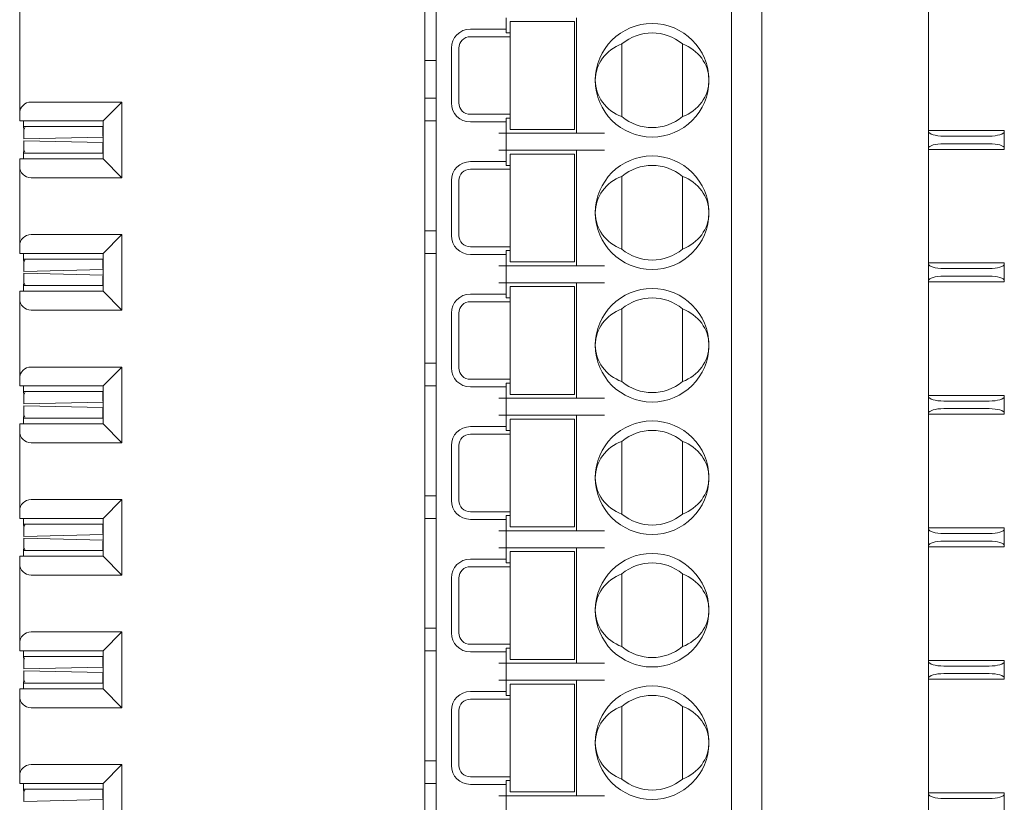
# Model space of a CAD drawing. Units: millimetres. Extents: x -83 to 76, y -69 to 81.
# Drawn here: x -83 to -57, y 14 to 35 of the extents above; entities that cross this region are included whole.
import ezdxf

# ---------------------------------------------------------------- set-up
doc = ezdxf.new("R2010")
doc.units = ezdxf.units.MM
doc.header["$LTSCALE"] = 0.25

msp = doc.modelspace()

# ---------------------------------------------------------------- linework, layer by layer
at = {"color": 7, "linetype": 'Continuous', "lineweight": 15}
for p, q in [((-59.216, 74.773), (-59.216, -39.627)), ((-83.216, 32.273), (-83.216, 70.773)), ((-63.616, -32.676), (-63.616, 39.723)), ((-72.216, -28.327), (-72.216, 35.373)), ((-64.416, 35.373), (-64.416, -28.327)), ((-72.516, 35.323), (-72.516, -28.276)), ((-70.366, 34.498), (-70.366, 34.798)), ((-70.266, 34.698), (-70.266, 31.848)), ((-70.066, 34.698), (-70.266, 34.698)), ((-70.042, 34.698), (-70.066, 34.698)), ((-69.843, 34.698), (-70.042, 34.698)), ((-69.843, 34.698), (-69.714, 34.698)), ((-69.714, 34.698), (-69.119, 34.698)), ((-69.119, 34.698), (-68.989, 34.698)), ((-68.791, 34.698), (-68.989, 34.698)), ((-68.766, 34.698), (-68.791, 34.698)), ((-68.766, 34.698), (-68.566, 34.698)), ((-68.566, 34.698), (-68.566, 31.848)), ((-68.516, 34.798), (-68.516, 31.748)), ((-71.316, 34.498), (-70.366, 34.498)), ((-70.366, 34.498), (-70.366, 34.398)), ((-70.366, 34.398), (-70.266, 34.398)), ((-71.316, 34.298), (-70.266, 34.298)), ((-67.316, 32.188), (-67.316, 34.109)), ((-65.716, 34.109), (-65.716, 32.188)), ((-71.816, 32.548), (-71.816, 33.998)), ((-71.616, 32.548), (-71.616, 33.998)), ((-72.516, 33.673), (-72.216, 33.673)), ((-82.916, 32.573), (-80.516, 32.573)), ((-80.516, 32.573), (-81.016, 32.073)), ((-80.516, 32.573), (-80.516, 30.573)), ((-72.216, 32.673), (-72.516, 32.673)), ((-83.216, 32.073), (-83.216, 32.273)), ((-70.266, 32.248), (-71.316, 32.248)), ((-81.016, 32.073), (-83.216, 32.073)), ((-83.116, 32.073), (-83.116, 31.923)), ((-81.016, 31.073), (-81.016, 32.073)), ((-72.516, 32.073), (-72.216, 32.073)), ((-70.366, 32.048), (-71.316, 32.048)), ((-70.266, 32.148), (-70.366, 32.148)), ((-70.366, 32.148), (-70.366, 32.048)), ((-70.366, 31.748), (-70.366, 32.048)), ((-81.016, 31.923), (-83.116, 31.923)), ((-83.112, 31.923), (-83.11, 31.838)), ((-83.11, 31.838), (-83.083, 31.901)), ((-83.106, 31.648), (-83.11, 31.838)), ((-81.022, 31.923), (-81.021, 31.884)), ((-81.021, 31.884), (-81.017, 31.694)), ((-70.566, 31.748), (-70.366, 31.748)), ((-70.366, 31.298), (-70.366, 31.748)), ((-70.166, 31.748), (-70.366, 31.748)), ((-70.266, 31.848), (-70.066, 31.848)), ((-68.582, 31.748), (-70.166, 31.748)), ((-70.066, 31.848), (-70.042, 31.848)), ((-70.042, 31.848), (-69.843, 31.848)), ((-69.714, 31.848), (-69.843, 31.848)), ((-69.119, 31.848), (-69.714, 31.848)), ((-68.989, 31.848), (-69.119, 31.848)), ((-68.989, 31.848), (-68.791, 31.848)), ((-68.791, 31.848), (-68.766, 31.848)), ((-68.766, 31.848), (-68.566, 31.848)), ((-68.408, 31.748), (-68.582, 31.748)), ((-67.947, 31.748), (-68.408, 31.748)), ((-67.773, 31.748), (-67.947, 31.748)), ((-59.216, 31.823), (-57.216, 31.823)), ((-57.216, 31.793), (-57.216, 31.823)), ((-57.216, 31.793), (-57.216, 31.353)), ((-83.11, 31.309), (-83.106, 31.499)), ((-83.105, 31.598), (-81.016, 31.645)), ((-81.016, 31.502), (-83.105, 31.548)), ((-58.816, 31.673), (-57.616, 31.673)), ((-58.816, 31.473), (-57.616, 31.473)), ((-83.116, 31.223), (-83.116, 31.073)), ((-83.116, 31.223), (-81.016, 31.223)), ((-83.112, 31.223), (-83.11, 31.309)), ((-83.083, 31.245), (-83.11, 31.309)), ((-81.021, 31.263), (-81.022, 31.223)), ((-81.017, 31.452), (-81.021, 31.263)), ((-70.366, 31.298), (-70.566, 31.298)), ((-70.366, 31.298), (-70.166, 31.298)), ((-70.366, 30.998), (-70.366, 31.298)), ((-70.166, 31.298), (-68.582, 31.298)), ((-68.582, 31.298), (-68.408, 31.298)), ((-68.516, 31.298), (-68.516, 28.248)), ((-68.408, 31.298), (-67.947, 31.298)), ((-67.947, 31.298), (-67.773, 31.298)), ((-59.216, 31.323), (-57.216, 31.323)), ((-57.216, 31.323), (-57.216, 31.353)), ((-83.216, 31.073), (-81.016, 31.073)), ((-83.216, 30.873), (-83.216, 31.073)), ((-80.516, 30.573), (-81.016, 31.073)), ((-71.316, 30.998), (-70.366, 30.998)), ((-70.366, 30.998), (-70.366, 30.898)), ((-70.266, 31.198), (-70.266, 28.348)), ((-70.066, 31.198), (-70.266, 31.198)), ((-70.042, 31.198), (-70.066, 31.198)), ((-69.843, 31.198), (-70.042, 31.198)), ((-69.843, 31.198), (-69.714, 31.198)), ((-69.714, 31.198), (-69.119, 31.198)), ((-69.119, 31.198), (-68.989, 31.198)), ((-68.791, 31.198), (-68.989, 31.198)), ((-68.791, 31.198), (-68.766, 31.198)), ((-68.566, 31.198), (-68.766, 31.198)), ((-68.566, 31.198), (-68.566, 28.348)), ((-83.216, 28.773), (-83.216, 30.873)), ((-71.316, 30.798), (-70.266, 30.798)), ((-70.366, 30.898), (-70.266, 30.898)), ((-80.516, 30.573), (-82.916, 30.573)), ((-71.816, 29.048), (-71.816, 30.498)), ((-71.616, 29.048), (-71.616, 30.498)), ((-67.316, 28.688), (-67.316, 30.609)), ((-65.716, 30.609), (-65.716, 28.688)), ((-72.216, 29.173), (-72.516, 29.173)), ((-82.916, 29.073), (-80.516, 29.073)), ((-80.516, 29.073), (-81.016, 28.573)), ((-80.516, 29.073), (-80.516, 27.073)), ((-83.216, 28.573), (-83.216, 28.773)), ((-70.266, 28.748), (-71.316, 28.748)), ((-70.266, 28.648), (-70.366, 28.648)), ((-70.366, 28.648), (-70.366, 28.548)), ((-81.016, 28.573), (-83.216, 28.573)), ((-83.116, 28.573), (-83.116, 28.423)), ((-81.016, 28.423), (-83.116, 28.423)), ((-83.112, 28.423), (-83.11, 28.338)), ((-83.11, 28.338), (-83.083, 28.401)), ((-81.022, 28.423), (-81.021, 28.384)), ((-81.021, 28.384), (-81.017, 28.194)), ((-81.016, 27.573), (-81.016, 28.573)), ((-72.516, 28.573), (-72.216, 28.573)), ((-70.366, 28.548), (-71.316, 28.548)), ((-70.366, 28.248), (-70.366, 28.548)), ((-70.266, 28.348), (-70.066, 28.348)), ((-70.066, 28.348), (-70.042, 28.348)), ((-70.042, 28.348), (-69.843, 28.348)), ((-69.714, 28.348), (-69.843, 28.348)), ((-69.119, 28.348), (-69.714, 28.348)), ((-68.989, 28.348), (-69.119, 28.348)), ((-68.989, 28.348), (-68.791, 28.348)), ((-68.791, 28.348), (-68.766, 28.348)), ((-68.766, 28.348), (-68.566, 28.348)), ((-83.106, 28.148), (-83.11, 28.338)), ((-83.105, 28.098), (-81.016, 28.145)), ((-70.566, 28.248), (-70.366, 28.248)), ((-70.366, 27.798), (-70.366, 28.248)), ((-70.166, 28.248), (-70.366, 28.248)), ((-68.582, 28.248), (-70.166, 28.248)), ((-68.408, 28.248), (-68.582, 28.248)), ((-67.947, 28.248), (-68.408, 28.248)), ((-67.773, 28.248), (-67.947, 28.248)), ((-59.216, 28.323), (-57.216, 28.323)), ((-58.816, 28.173), (-57.616, 28.173)), ((-57.216, 28.293), (-57.216, 28.323)), ((-57.216, 28.293), (-57.216, 27.853)), ((-83.11, 27.809), (-83.106, 27.999)), ((-81.016, 28.002), (-83.105, 28.048)), ((-81.017, 27.952), (-81.021, 27.763)), ((-59.216, 27.823), (-57.216, 27.823)), ((-58.816, 27.973), (-57.616, 27.973)), ((-57.216, 27.823), (-57.216, 27.853)), ((-83.216, 27.573), (-81.016, 27.573)), ((-83.216, 27.373), (-83.216, 27.573)), ((-83.116, 27.723), (-81.016, 27.723)), ((-83.116, 27.723), (-83.116, 27.573)), ((-83.112, 27.723), (-83.11, 27.809)), ((-83.083, 27.745), (-83.11, 27.809)), ((-81.021, 27.763), (-81.022, 27.723)), ((-80.516, 27.073), (-81.016, 27.573)), ((-70.366, 27.798), (-70.566, 27.798)), ((-70.366, 27.798), (-70.166, 27.798)), ((-70.366, 27.498), (-70.366, 27.798)), ((-70.266, 27.698), (-70.266, 24.848)), ((-70.066, 27.698), (-70.266, 27.698)), ((-70.166, 27.798), (-68.582, 27.798)), ((-70.042, 27.698), (-70.066, 27.698)), ((-69.843, 27.698), (-70.042, 27.698)), ((-69.843, 27.698), (-69.714, 27.698)), ((-69.714, 27.698), (-69.119, 27.698)), ((-69.119, 27.698), (-68.989, 27.698)), ((-68.791, 27.698), (-68.989, 27.698)), ((-68.766, 27.698), (-68.791, 27.698)), ((-68.766, 27.698), (-68.566, 27.698)), ((-68.582, 27.798), (-68.408, 27.798)), ((-68.566, 27.698), (-68.566, 24.848)), ((-68.516, 27.798), (-68.516, 24.748)), ((-68.408, 27.798), (-67.947, 27.798)), ((-67.947, 27.798), (-67.773, 27.798)), ((-83.216, 25.273), (-83.216, 27.373)), ((-71.316, 27.498), (-70.366, 27.498)), ((-70.366, 27.498), (-70.366, 27.398)), ((-70.366, 27.398), (-70.266, 27.398)), ((-80.516, 27.073), (-82.916, 27.073)), ((-71.316, 27.298), (-70.266, 27.298)), ((-67.316, 25.188), (-67.316, 27.109)), ((-65.716, 27.109), (-65.716, 25.188)), ((-71.816, 25.548), (-71.816, 26.998)), ((-71.616, 25.548), (-71.616, 26.998)), ((-82.916, 25.573), (-80.516, 25.573)), ((-81.016, 25.073), (-80.516, 25.573)), ((-80.516, 25.573), (-80.516, 23.573)), ((-72.216, 25.673), (-72.516, 25.673)), ((-83.216, 25.073), (-83.216, 25.273)), ((-70.266, 25.248), (-71.316, 25.248)), ((-81.016, 25.073), (-83.216, 25.073)), ((-83.116, 25.073), (-83.116, 24.923)), ((-81.016, 24.073), (-81.016, 25.073)), ((-72.516, 25.073), (-72.216, 25.073)), ((-70.366, 25.048), (-71.316, 25.048)), ((-70.266, 25.148), (-70.366, 25.148)), ((-70.366, 25.148), (-70.366, 25.048)), ((-70.366, 24.748), (-70.366, 25.048)), ((-81.016, 24.923), (-83.116, 24.923)), ((-83.112, 24.923), (-83.11, 24.838)), ((-83.11, 24.838), (-83.084, 24.899)), ((-83.106, 24.648), (-83.11, 24.838)), ((-81.022, 24.923), (-81.021, 24.884)), ((-81.021, 24.884), (-81.017, 24.694)), ((-70.566, 24.748), (-70.366, 24.748)), ((-70.366, 24.298), (-70.366, 24.748)), ((-70.166, 24.748), (-70.366, 24.748)), ((-70.266, 24.848), (-70.066, 24.848)), ((-68.582, 24.748), (-70.166, 24.748)), ((-70.066, 24.848), (-70.042, 24.848)), ((-70.042, 24.848), (-69.843, 24.848)), ((-69.714, 24.848), (-69.843, 24.848)), ((-69.119, 24.848), (-69.714, 24.848)), ((-68.989, 24.848), (-69.119, 24.848)), ((-68.989, 24.848), (-68.791, 24.848)), ((-68.791, 24.848), (-68.766, 24.848)), ((-68.766, 24.848), (-68.566, 24.848)), ((-68.408, 24.748), (-68.582, 24.748)), ((-67.947, 24.748), (-68.408, 24.748)), ((-67.773, 24.748), (-67.947, 24.748)), ((-59.216, 24.823), (-57.216, 24.823)), ((-57.216, 24.793), (-57.216, 24.823)), ((-57.216, 24.793), (-57.216, 24.353)), ((-83.11, 24.309), (-83.106, 24.499)), ((-83.105, 24.598), (-81.016, 24.645)), ((-81.016, 24.502), (-83.105, 24.548)), ((-81.017, 24.452), (-81.021, 24.263)), ((-58.816, 24.673), (-57.616, 24.673)), ((-58.816, 24.473), (-57.616, 24.473)), ((-83.116, 24.223), (-81.016, 24.223)), ((-83.116, 24.223), (-83.116, 24.073)), ((-83.112, 24.223), (-83.11, 24.309)), ((-83.084, 24.247), (-83.11, 24.309)), ((-81.021, 24.263), (-81.022, 24.223)), ((-70.366, 24.298), (-70.566, 24.298)), ((-70.366, 24.298), (-70.166, 24.298)), ((-70.366, 23.998), (-70.366, 24.298)), ((-70.266, 21.348), (-70.266, 24.198)), ((-70.066, 24.198), (-70.266, 24.198)), ((-70.166, 24.298), (-68.582, 24.298)), ((-70.042, 24.198), (-70.066, 24.198)), ((-69.843, 24.198), (-70.042, 24.198)), ((-69.843, 24.198), (-69.714, 24.198)), ((-69.714, 24.198), (-69.119, 24.198)), ((-69.119, 24.198), (-68.989, 24.198)), ((-68.791, 24.198), (-68.989, 24.198)), ((-68.766, 24.198), (-68.791, 24.198)), ((-68.766, 24.198), (-68.566, 24.198)), ((-68.582, 24.298), (-68.408, 24.298)), ((-68.566, 24.198), (-68.566, 21.348)), ((-68.516, 24.298), (-68.516, 21.248)), ((-68.408, 24.298), (-67.947, 24.298)), ((-67.947, 24.298), (-67.773, 24.298)), ((-59.216, 24.323), (-57.216, 24.323)), ((-57.216, 24.323), (-57.216, 24.353)), ((-83.216, 24.073), (-81.016, 24.073)), ((-83.216, 23.873), (-83.216, 24.073)), ((-81.016, 24.073), (-80.516, 23.573)), ((-71.316, 23.998), (-70.366, 23.998)), ((-70.366, 23.998), (-70.366, 23.898)), ((-83.216, 21.773), (-83.216, 23.873)), ((-71.316, 23.798), (-70.266, 23.798)), ((-70.366, 23.898), (-70.266, 23.898)), ((-80.516, 23.573), (-82.916, 23.573)), ((-71.816, 22.048), (-71.816, 23.498)), ((-71.616, 22.048), (-71.616, 23.498)), ((-67.316, 21.688), (-67.316, 23.609)), ((-65.716, 23.609), (-65.716, 21.688)), ((-72.216, 22.173), (-72.516, 22.173)), ((-82.916, 22.073), (-80.516, 22.073)), ((-81.016, 21.573), (-80.516, 22.073)), ((-80.516, 22.073), (-80.516, 20.073)), ((-83.216, 21.573), (-83.216, 21.773)), ((-70.266, 21.748), (-71.316, 21.748)), ((-70.266, 21.648), (-70.366, 21.648)), ((-70.366, 21.648), (-70.366, 21.548)), ((-81.016, 21.573), (-83.216, 21.573)), ((-83.116, 21.573), (-83.116, 21.423)), ((-81.016, 21.423), (-83.116, 21.423)), ((-83.112, 21.423), (-83.11, 21.338)), ((-83.11, 21.338), (-83.083, 21.401)), ((-83.106, 21.148), (-83.11, 21.338)), ((-81.022, 21.423), (-81.021, 21.384)), ((-81.021, 21.384), (-81.017, 21.194)), ((-81.016, 20.573), (-81.016, 21.573)), ((-72.516, 21.573), (-72.216, 21.573)), ((-70.366, 21.548), (-71.316, 21.548)), ((-70.366, 21.248), (-70.366, 21.548)), ((-70.266, 21.348), (-70.066, 21.348)), ((-70.066, 21.348), (-70.042, 21.348)), ((-70.042, 21.348), (-69.843, 21.348)), ((-69.714, 21.348), (-69.843, 21.348)), ((-69.119, 21.348), (-69.714, 21.348)), ((-68.989, 21.348), (-69.119, 21.348)), ((-68.989, 21.348), (-68.791, 21.348)), ((-68.791, 21.348), (-68.766, 21.348)), ((-68.766, 21.348), (-68.566, 21.348)), ((-59.216, 21.323), (-57.216, 21.323)), ((-57.216, 21.293), (-57.216, 21.323)), ((-83.105, 21.098), (-81.016, 21.145)), ((-70.566, 21.248), (-70.366, 21.248)), ((-70.366, 20.798), (-70.366, 21.248)), ((-70.166, 21.248), (-70.366, 21.248)), ((-68.582, 21.248), (-70.166, 21.248)), ((-68.408, 21.248), (-68.582, 21.248)), ((-67.947, 21.248), (-68.408, 21.248)), ((-67.773, 21.248), (-67.947, 21.248)), ((-58.816, 21.173), (-57.616, 21.173)), ((-57.216, 21.293), (-57.216, 20.853)), ((-83.112, 20.723), (-83.11, 20.809)), ((-83.11, 20.809), (-83.106, 20.999)), ((-83.083, 20.745), (-83.11, 20.809)), ((-81.016, 21.002), (-83.105, 21.048)), ((-81.017, 20.952), (-81.021, 20.763)), ((-59.216, 20.823), (-57.216, 20.823)), ((-58.816, 20.973), (-57.616, 20.973)), ((-57.216, 20.823), (-57.216, 20.853)), ((-83.216, 20.573), (-81.016, 20.573)), ((-83.216, 20.373), (-83.216, 20.573)), ((-83.116, 20.723), (-81.016, 20.723)), ((-83.116, 20.723), (-83.116, 20.573)), ((-81.021, 20.763), (-81.022, 20.723)), ((-81.016, 20.573), (-80.516, 20.073)), ((-70.366, 20.798), (-70.566, 20.798)), ((-70.366, 20.798), (-70.166, 20.798)), ((-70.366, 20.498), (-70.366, 20.798)), ((-70.266, 17.848), (-70.266, 20.698)), ((-70.066, 20.698), (-70.266, 20.698)), ((-70.166, 20.798), (-68.582, 20.798)), ((-70.042, 20.698), (-70.066, 20.698)), ((-69.843, 20.698), (-70.042, 20.698)), ((-69.843, 20.698), (-69.714, 20.698)), ((-69.714, 20.698), (-69.119, 20.698)), ((-69.119, 20.698), (-68.989, 20.698)), ((-68.791, 20.698), (-68.989, 20.698)), ((-68.791, 20.698), (-68.766, 20.698)), ((-68.566, 20.698), (-68.766, 20.698)), ((-68.582, 20.798), (-68.408, 20.798)), ((-68.566, 20.698), (-68.566, 17.848)), ((-68.516, 20.798), (-68.516, 17.748)), ((-68.408, 20.798), (-67.947, 20.798)), ((-67.947, 20.798), (-67.773, 20.798)), ((-83.216, 18.273), (-83.216, 20.373)), ((-71.316, 20.498), (-70.366, 20.498)), ((-71.316, 20.298), (-70.266, 20.298)), ((-70.366, 20.498), (-70.366, 20.398)), ((-70.366, 20.398), (-70.266, 20.398)), ((-80.516, 20.073), (-82.916, 20.073)), ((-67.316, 18.188), (-67.316, 20.109)), ((-65.716, 20.109), (-65.716, 18.188)), ((-71.816, 18.548), (-71.816, 19.998)), ((-71.616, 18.548), (-71.616, 19.998)), ((-82.916, 18.573), (-80.516, 18.573)), ((-81.016, 18.073), (-80.516, 18.573)), ((-80.516, 18.573), (-80.516, 16.573)), ((-72.216, 18.673), (-72.516, 18.673)), ((-83.216, 18.073), (-83.216, 18.273)), ((-70.266, 18.248), (-71.316, 18.248)), ((-81.016, 18.073), (-83.216, 18.073)), ((-83.116, 18.073), (-83.116, 17.923)), ((-81.016, 17.073), (-81.016, 18.073)), ((-72.516, 18.073), (-72.216, 18.073)), ((-70.366, 18.048), (-71.316, 18.048)), ((-70.266, 18.148), (-70.366, 18.148)), ((-70.366, 18.148), (-70.366, 18.048)), ((-70.366, 17.748), (-70.366, 18.048)), ((-81.016, 17.923), (-83.116, 17.923)), ((-83.112, 17.923), (-83.11, 17.838)), ((-83.11, 17.838), (-83.086, 17.894)), ((-83.106, 17.648), (-83.11, 17.838)), ((-81.022, 17.923), (-81.021, 17.884)), ((-81.021, 17.884), (-81.017, 17.694)), ((-70.566, 17.748), (-70.366, 17.748)), ((-70.366, 17.298), (-70.366, 17.748)), ((-70.166, 17.748), (-70.366, 17.748)), ((-70.266, 17.848), (-70.066, 17.848)), ((-68.582, 17.748), (-70.166, 17.748)), ((-70.066, 17.848), (-70.042, 17.848)), ((-70.042, 17.848), (-69.843, 17.848)), ((-69.714, 17.848), (-69.843, 17.848)), ((-69.119, 17.848), (-69.714, 17.848)), ((-68.989, 17.848), (-69.119, 17.848)), ((-68.989, 17.848), (-68.791, 17.848)), ((-68.791, 17.848), (-68.766, 17.848)), ((-68.766, 17.848), (-68.566, 17.848)), ((-68.408, 17.748), (-68.582, 17.748)), ((-67.947, 17.748), (-68.408, 17.748)), ((-67.773, 17.748), (-67.947, 17.748)), ((-59.216, 17.823), (-57.216, 17.823)), ((-57.216, 17.793), (-57.216, 17.823)), ((-57.216, 17.793), (-57.216, 17.353)), ((-83.11, 17.309), (-83.106, 17.499)), ((-83.105, 17.598), (-81.016, 17.645)), ((-81.016, 17.502), (-83.105, 17.548)), ((-81.017, 17.452), (-81.021, 17.263)), ((-58.816, 17.673), (-57.616, 17.673)), ((-58.816, 17.473), (-57.616, 17.473)), ((-83.116, 17.223), (-81.016, 17.223)), ((-83.116, 17.223), (-83.116, 17.073)), ((-83.112, 17.223), (-83.11, 17.309)), ((-83.083, 17.245), (-83.11, 17.309)), ((-81.021, 17.263), (-81.022, 17.223)), ((-70.366, 17.298), (-70.566, 17.298)), ((-70.366, 17.298), (-70.166, 17.298)), ((-70.366, 16.998), (-70.366, 17.298)), ((-70.266, 14.348), (-70.266, 17.198)), ((-70.066, 17.198), (-70.266, 17.198)), ((-70.166, 17.298), (-68.582, 17.298)), ((-70.042, 17.198), (-70.066, 17.198)), ((-69.843, 17.198), (-70.042, 17.198)), ((-69.843, 17.198), (-69.714, 17.198)), ((-69.714, 17.198), (-69.119, 17.198)), ((-69.119, 17.198), (-68.989, 17.198)), ((-68.791, 17.198), (-68.989, 17.198)), ((-68.791, 17.198), (-68.766, 17.198)), ((-68.566, 17.198), (-68.766, 17.198)), ((-68.582, 17.298), (-68.408, 17.298)), ((-68.566, 17.198), (-68.566, 14.348)), ((-68.516, 17.298), (-68.516, 14.248)), ((-68.408, 17.298), (-67.947, 17.298)), ((-67.947, 17.298), (-67.773, 17.298)), ((-59.216, 17.323), (-57.216, 17.323)), ((-57.216, 17.323), (-57.216, 17.353)), ((-83.216, 17.073), (-81.016, 17.073)), ((-83.216, 16.873), (-83.216, 17.073)), ((-81.016, 17.073), (-80.516, 16.573)), ((-71.316, 16.998), (-70.366, 16.998)), ((-70.366, 16.998), (-70.366, 16.898)), ((-83.216, 14.773), (-83.216, 16.873)), ((-71.316, 16.798), (-70.266, 16.798)), ((-70.366, 16.898), (-70.266, 16.898)), ((-80.516, 16.573), (-82.916, 16.573)), ((-71.816, 15.048), (-71.816, 16.498)), ((-71.616, 15.048), (-71.616, 16.498)), ((-67.316, 14.688), (-67.316, 16.609)), ((-65.716, 16.609), (-65.716, 14.688)), ((-72.216, 15.173), (-72.516, 15.173)), ((-82.916, 15.073), (-80.516, 15.073)), ((-81.016, 14.573), (-80.516, 15.073)), ((-80.516, 15.073), (-80.516, 13.073)), ((-83.216, 14.573), (-83.216, 14.773)), ((-81.016, 14.573), (-83.216, 14.573)), ((-83.116, 14.573), (-83.116, 14.423)), ((-81.016, 13.573), (-81.016, 14.573)), ((-72.516, 14.573), (-72.216, 14.573)), ((-70.266, 14.748), (-71.316, 14.748)), ((-70.266, 14.648), (-70.366, 14.648)), ((-70.366, 14.648), (-70.366, 14.548)), ((-81.016, 14.423), (-83.116, 14.423)), ((-83.112, 14.423), (-83.11, 14.338)), ((-83.11, 14.338), (-83.083, 14.401)), ((-83.106, 14.148), (-83.11, 14.338)), ((-81.022, 14.423), (-81.021, 14.384)), ((-81.021, 14.384), (-81.017, 14.194)), ((-70.366, 14.548), (-71.316, 14.548)), ((-70.366, 14.248), (-70.366, 14.548)), ((-70.266, 14.348), (-70.066, 14.348)), ((-70.066, 14.348), (-70.042, 14.348)), ((-70.042, 14.348), (-69.843, 14.348)), ((-69.714, 14.348), (-69.843, 14.348)), ((-69.119, 14.348), (-69.714, 14.348)), ((-68.989, 14.348), (-69.119, 14.348)), ((-68.989, 14.348), (-68.791, 14.348)), ((-68.791, 14.348), (-68.766, 14.348)), ((-68.766, 14.348), (-68.566, 14.348)), ((-59.216, 14.323), (-57.216, 14.323)), ((-57.216, 14.293), (-57.216, 14.323)), ((-83.105, 14.098), (-81.016, 14.145)), ((-70.566, 14.248), (-70.366, 14.248)), ((-70.366, 13.798), (-70.366, 14.248)), ((-70.166, 14.248), (-70.366, 14.248)), ((-68.582, 14.248), (-70.166, 14.248)), ((-68.408, 14.248), (-68.582, 14.248)), ((-67.947, 14.248), (-68.408, 14.248)), ((-67.773, 14.248), (-67.947, 14.248)), ((-58.816, 14.173), (-57.616, 14.173)), ((-57.216, 14.293), (-57.216, 13.853))]:
    msp.add_line(p, q, dxfattribs=at)
for centre in [(-66.516, 33.148), (-66.516, 29.648), (-66.516, 26.148), (-66.516, 22.648), (-66.516, 19.148), (-66.516, 15.648)]:
    msp.add_circle(centre, 1.5, dxfattribs=at)
for centre, radius, start, end in [((-71.316, 33.998), 0.5, 90, 180), ((-66.516, 33.148), 1.25, 50.2082, 129.7918), ((-71.316, 33.998), 0.3, 90, 180), ((-82.916, 32.273), 0.3, 90, 180), ((-71.316, 32.548), 0.5, 180, 270), ((-71.316, 32.548), 0.3, 180, 270), ((-66.516, 33.148), 1.25, 230.2082, 309.7918), ((-71.316, 30.498), 0.5, 90, 180), ((-82.916, 30.873), 0.3, 180, 270), ((-71.316, 30.498), 0.3, 90, 180), ((-66.516, 29.648), 1.25, 50.2082, 129.7918), ((-82.916, 28.773), 0.3, 90, 180), ((-71.316, 29.048), 0.5, 180, 270), ((-71.316, 29.048), 0.3, 180, 270), ((-66.516, 29.648), 1.25, 230.2082, 309.7918), ((-82.916, 27.373), 0.3, 180, 270), ((-71.316, 26.998), 0.5, 90, 180), ((-66.516, 26.148), 1.25, 50.2082, 129.7918), ((-71.316, 26.998), 0.3, 90, 180), ((-82.916, 25.273), 0.3, 90, 180), ((-71.316, 25.548), 0.5, 180, 270), ((-71.316, 25.548), 0.3, 180, 270), ((-66.516, 26.148), 1.25, 230.2082, 309.7918), ((-71.316, 23.498), 0.5, 90, 180), ((-82.916, 23.873), 0.3, 180, 270), ((-71.316, 23.498), 0.3, 90, 180), ((-66.516, 22.648), 1.25, 50.2082, 129.7918), ((-82.916, 21.773), 0.3, 90, 180), ((-71.316, 22.048), 0.5, 180, 270), ((-71.316, 22.048), 0.3, 180, 270), ((-66.516, 22.648), 1.25, 230.2082, 309.7918), ((-82.916, 20.373), 0.3, 180, 270), ((-71.316, 19.998), 0.5, 90, 180), ((-71.316, 19.998), 0.3, 90, 180), ((-66.516, 19.148), 1.25, 50.2082, 129.7918), ((-82.916, 18.273), 0.3, 90, 180), ((-71.316, 18.548), 0.5, 180, 270), ((-71.316, 18.548), 0.3, 180, 270), ((-66.516, 19.148), 1.25, 230.2082, 309.7918), ((-71.316, 16.498), 0.5, 90, 180), ((-82.916, 16.873), 0.3, 180, 270), ((-71.316, 16.498), 0.3, 90, 180), ((-66.516, 15.648), 1.25, 50.2082, 129.7918), ((-82.916, 14.773), 0.3, 90, 180), ((-71.316, 15.048), 0.5, 180, 270), ((-71.316, 15.048), 0.3, 180, 270), ((-66.516, 15.648), 1.25, 230.2082, 309.7918)]:
    msp.add_arc(centre, radius, start, end, dxfattribs=at)
for centre, major_axis, ratio, start_param, end_param in [((-66.911, 33.148), (1.105, 0), 0.93405, 1.94622, 3.141593), ((-66.121, 33.148), (1.105, 0), 0.93405, 0, 1.195373), ((-66.911, 33.148), (1.105, 0), 0.93405, 3.141593, 4.336965), ((-66.121, 33.148), (1.105, 0), 0.93405, 5.087813, 6.283185), ((-58.816, 31.793), (0.4, 0), 0.3, 3.141593, 4.712389), ((-57.616, 31.793), (0.4, 0), 0.3, 4.712389, 6.283185), ((-58.816, 31.353), (0.4, 0), 0.3, 1.570796, 3.141593), ((-57.616, 31.353), (0.4, 0), 0.3, 0, 1.570796), ((-66.911, 29.648), (1.105, 0), 0.93405, 1.94622, 3.141593), ((-66.121, 29.648), (1.105, 0), 0.93405, 0, 1.195373), ((-66.911, 29.648), (1.105, 0), 0.93405, 3.141593, 4.336965), ((-66.121, 29.648), (1.105, 0), 0.93405, 5.087813, 6.283185), ((-58.816, 28.293), (0.4, 0), 0.3, 3.141593, 4.712389), ((-57.616, 28.293), (0.4, 0), 0.3, 4.712389, 6.283185), ((-58.816, 27.853), (0.4, 0), 0.3, 1.570796, 3.141593), ((-57.616, 27.853), (0.4, 0), 0.3, 0, 1.570796), ((-66.911, 26.148), (1.105, 0), 0.93405, 1.94622, 3.141593), ((-66.121, 26.148), (1.105, 0), 0.93405, 0, 1.195373), ((-66.911, 26.148), (1.105, 0), 0.93405, 3.141593, 4.336965), ((-66.121, 26.148), (1.105, 0), 0.93405, 5.087813, 6.283185), ((-58.816, 24.793), (0.4, 0), 0.3, 3.141593, 4.712389), ((-57.616, 24.793), (0.4, 0), 0.3, 4.712389, 6.283185), ((-58.816, 24.353), (0.4, 0), 0.3, 1.570796, 3.141593), ((-57.616, 24.353), (0.4, 0), 0.3, 0, 1.570796), ((-66.911, 22.648), (1.105, 0), 0.93405, 1.94622, 3.141593), ((-66.121, 22.648), (1.105, 0), 0.93405, 0, 1.195373), ((-66.911, 22.648), (1.105, 0), 0.93405, 3.141593, 4.336965), ((-66.121, 22.648), (1.105, 0), 0.93405, 5.087813, 6.283185), ((-58.816, 21.293), (0.4, 0), 0.3, 3.141593, 4.712389), ((-57.616, 21.293), (0.4, 0), 0.3, 4.712389, 6.283185), ((-58.816, 20.853), (0.4, 0), 0.3, 1.570796, 3.141593), ((-57.616, 20.853), (0.4, 0), 0.3, 0, 1.570796), ((-66.911, 19.148), (1.105, 0), 0.93405, 1.94622, 3.141593), ((-66.121, 19.148), (1.105, 0), 0.93405, 0, 1.195373), ((-66.911, 19.148), (1.105, 0), 0.93405, 3.141593, 4.336965), ((-66.121, 19.148), (1.105, 0), 0.93405, 5.087813, 6.283185), ((-58.816, 17.793), (0.4, 0), 0.3, 3.141593, 4.712389), ((-57.616, 17.793), (0.4, 0), 0.3, 4.712389, 6.283185), ((-58.816, 17.353), (0.4, 0), 0.3, 1.570796, 3.141593), ((-57.616, 17.353), (0.4, 0), 0.3, 0, 1.570796), ((-66.911, 15.648), (1.105, 0), 0.93405, 1.94622, 3.141593), ((-66.121, 15.648), (1.105, 0), 0.93405, 0, 1.195373), ((-66.911, 15.648), (1.105, 0), 0.93405, 3.141593, 4.336965), ((-66.121, 15.648), (1.105, 0), 0.93405, 5.087813, 6.283185), ((-58.816, 14.293), (0.4, 0), 0.3, 3.141593, 4.712389), ((-57.616, 14.293), (0.4, 0), 0.3, 4.712389, 6.283185)]:
    msp.add_ellipse(centre, major_axis=major_axis, ratio=ratio, start_param=start_param, end_param=end_param, dxfattribs=at)
for points, knots in [([(-83.105, 31.598), (-83.105, 31.601), (-83.105, 31.605), (-83.106, 31.634), (-83.106, 31.648)], [0, 0, 0, 0, 0.5, 1, 1, 1, 1]), ([(-83.106, 31.499), (-83.106, 31.513), (-83.105, 31.542), (-83.105, 31.546), (-83.105, 31.548)], [0, 0, 0, 0, 0.5, 1, 1, 1, 1]), ([(-81.017, 31.694), (-81.017, 31.68), (-81.016, 31.651), (-81.016, 31.647), (-81.016, 31.645)], [0, 0, 0, 0, 0.4999999, 1, 1, 1, 1]), ([(-81.016, 31.502), (-81.016, 31.5), (-81.016, 31.495), (-81.017, 31.467), (-81.017, 31.452)], [0, 0, 0, 0, 0.5000001, 1, 1, 1, 1]), ([(-83.105, 28.098), (-83.105, 28.101), (-83.105, 28.105), (-83.106, 28.134), (-83.106, 28.148)], [0, 0, 0, 0, 0.5, 1, 1, 1, 1]), ([(-81.017, 28.194), (-81.017, 28.18), (-81.016, 28.151), (-81.016, 28.147), (-81.016, 28.145)], [0, 0, 0, 0, 0.4999999, 1, 1, 1, 1]), ([(-83.106, 27.999), (-83.106, 28.013), (-83.105, 28.042), (-83.105, 28.046), (-83.105, 28.048)], [0, 0, 0, 0, 0.5, 1, 1, 1, 1]), ([(-81.016, 28.002), (-81.016, 28), (-81.016, 27.995), (-81.017, 27.967), (-81.017, 27.952)], [0, 0, 0, 0, 0.5000001, 1, 1, 1, 1]), ([(-83.105, 24.598), (-83.105, 24.601), (-83.105, 24.605), (-83.106, 24.634), (-83.106, 24.648)], [0, 0, 0, 0, 0.5, 1, 1, 1, 1]), ([(-83.106, 24.499), (-83.106, 24.513), (-83.105, 24.542), (-83.105, 24.546), (-83.105, 24.548)], [0, 0, 0, 0, 0.5, 1, 1, 1, 1]), ([(-81.017, 24.694), (-81.017, 24.68), (-81.016, 24.651), (-81.016, 24.647), (-81.016, 24.645)], [0, 0, 0, 0, 0.4999999, 1, 1, 1, 1]), ([(-81.016, 24.502), (-81.016, 24.5), (-81.016, 24.495), (-81.017, 24.467), (-81.017, 24.452)], [0, 0, 0, 0, 0.5000001, 1, 1, 1, 1]), ([(-83.105, 21.098), (-83.105, 21.101), (-83.105, 21.105), (-83.106, 21.134), (-83.106, 21.148)], [0, 0, 0, 0, 0.5, 1, 1, 1, 1]), ([(-81.017, 21.194), (-81.017, 21.18), (-81.016, 21.151), (-81.016, 21.147), (-81.016, 21.145)], [0, 0, 0, 0, 0.4999999, 1, 1, 1, 1]), ([(-83.106, 20.999), (-83.106, 21.013), (-83.105, 21.042), (-83.105, 21.046), (-83.105, 21.048)], [0, 0, 0, 0, 0.5, 1, 1, 1, 1]), ([(-81.016, 21.002), (-81.016, 21), (-81.016, 20.995), (-81.017, 20.967), (-81.017, 20.952)], [0, 0, 0, 0, 0.5000001, 1, 1, 1, 1]), ([(-81.017, 17.694), (-81.017, 17.68), (-81.016, 17.651), (-81.016, 17.647), (-81.016, 17.645)], [0, 0, 0, 0, 0.4999998, 1, 1, 1, 1]), ([(-83.105, 17.598), (-83.105, 17.601), (-83.105, 17.605), (-83.106, 17.634), (-83.106, 17.648)], [0, 0, 0, 0, 0.5, 1, 1, 1, 1]), ([(-83.106, 17.499), (-83.106, 17.513), (-83.105, 17.542), (-83.105, 17.546), (-83.105, 17.548)], [0, 0, 0, 0, 0.5, 1, 1, 1, 1]), ([(-81.016, 17.502), (-81.016, 17.5), (-81.016, 17.495), (-81.017, 17.467), (-81.017, 17.452)], [0, 0, 0, 0, 0.5000002, 1, 1, 1, 1]), ([(-83.105, 14.098), (-83.105, 14.101), (-83.105, 14.105), (-83.106, 14.134), (-83.106, 14.148)], [0, 0, 0, 0, 0.5, 1, 1, 1, 1]), ([(-81.017, 14.194), (-81.017, 14.18), (-81.016, 14.151), (-81.016, 14.147), (-81.016, 14.145)], [0, 0, 0, 0, 0.4999999, 1, 1, 1, 1])]:
    msp.add_open_spline(points, degree=3, knots=knots, dxfattribs=at)

doc.saveas('drawing.dxf')
